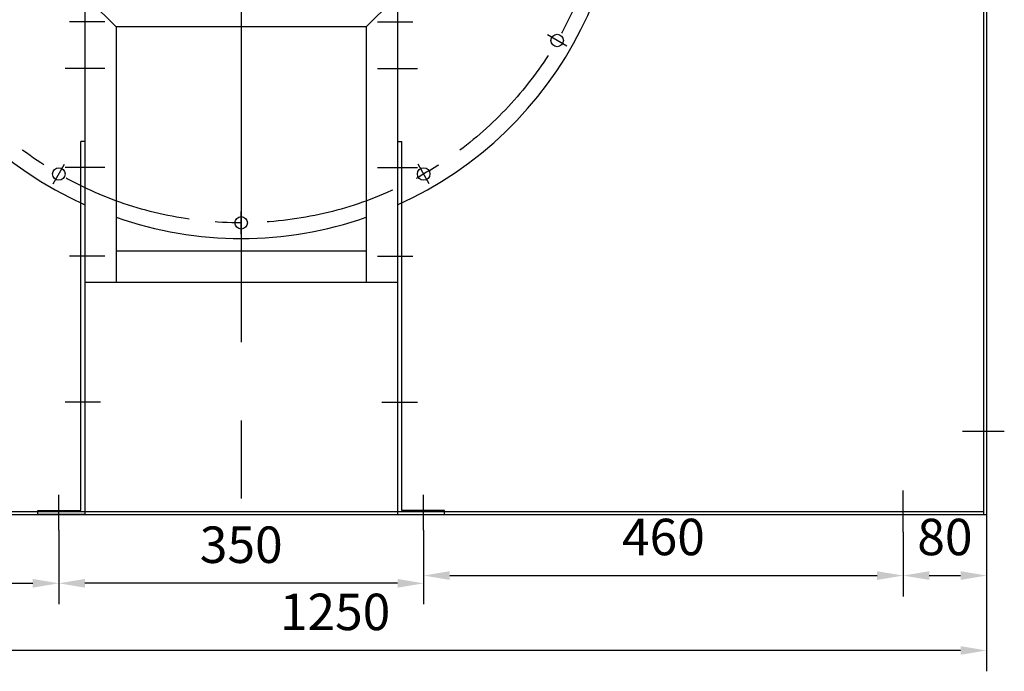
# Model space of a CAD drawing. Units: inches. Extents: x -118 to 3726, y 53 to 2860.
# Drawn here: x 611 to 1556, y 1380 to 2006 of the extents above; entities that cross this region are included whole.
import ezdxf

# ---------------------------------------------------------------- set-up
doc = ezdxf.new("R2010")
doc.units = ezdxf.units.IN
doc.header["$LTSCALE"] = 100
doc.linetypes.add('CENTER', pattern=[2, 1.25, -0.25, 0.25, -0.25])
doc.layers.add('1', color=7, linetype='Continuous', lineweight=30)
doc.layers.add('3-1', color=1, linetype='CENTER')
doc.layers.add('7', color=4, linetype='Continuous')
doc.styles.add('TH_GBDIM', font='romans.shx', dxfattribs={"width": 0.8, "bigfont": 'gbcbig.shx'})
doc.dimstyles.new('TH_GBDIM', dxfattribs={"dimscale": 10, "dimtxt": 3.5, "dimasz": 2.5, "dimexe": 2, "dimexo": 0, "dimgap": 1.5, "dimtad": 1, "dimdec": 0, "dimzin": 0, "dimdsep": 46, "dimtxsty": 'TH_GBDIM', "dimcen": 2.5, "dimclrd": 130, "dimclre": 130, "dimclrt": 3, "dimadec": 0, "dimazin": 0, "dimtfac": 0.714286, "dimtdec": 0, "dimtmove": 0, "dimatfit": 1, "dimfxl": 1, "dimtzin": 0, "dimlwd": -1, "dimlwe": -1, "dimarcsym": 0})

# ---------------------------------------------------------------- blocks, each defined once
blk = doc.blocks.new('*D92')
at = {"layer": '7', "color": 130, "transparency": 16777216}
for p, q in [((648.69, 1515.74), (648.69, 1444.83)), ((998.69, 1515.74), (998.69, 1444.83)), ((973.69, 1464.83), (673.69, 1464.83))]:
    blk.add_line(p, q, dxfattribs=at)
for points in [[(673.69, 1469), (673.69, 1460.66), (648.69, 1464.83)], [(973.69, 1469), (973.69, 1460.66), (998.69, 1464.83)]]:
    blk.add_solid(points, dxfattribs=at)
at = {"layer": 'Defpoints', "color": 0, "transparency": 16777216}
for p in [(648.69, 1515.74), (998.69, 1515.74), (648.69, 1464.83)]:
    blk.add_point(p, dxfattribs=at)
at = {"layer": '7', "color": 3, "transparency": 16777216, "insert": (823.69, 1497.33), "char_height": 35, "attachment_point": 5, "style": 'TH_GBDIM'}
blk.add_mtext('350', dxfattribs=at)
blk = doc.blocks.new('*D93')
at = {"layer": '7', "color": 130, "transparency": 16777216}
for p, q in [((1538.69, 1530.82), (1538.69, 1452.26)), ((1458.69, 1513.82), (1458.69, 1452.26)), ((1483.69, 1472.26), (1513.69, 1472.26))]:
    blk.add_line(p, q, dxfattribs=at)
for points in [[(1483.69, 1476.43), (1483.69, 1468.1), (1458.69, 1472.26)], [(1513.69, 1476.43), (1513.69, 1468.1), (1538.69, 1472.26)]]:
    blk.add_solid(points, dxfattribs=at)
at = {"layer": 'Defpoints', "color": 0, "transparency": 16777216}
for p in [(1538.69, 1530.82), (1458.69, 1513.82), (1538.69, 1472.26)]:
    blk.add_point(p, dxfattribs=at)
at = {"layer": '7', "color": 3, "transparency": 16777216, "insert": (1498.69, 1504.76), "char_height": 35, "attachment_point": 5, "style": 'TH_GBDIM'}
blk.add_mtext('80', dxfattribs=at)
blk = doc.blocks.new('*D90')
at = {"layer": '7', "color": 130, "transparency": 16777216}
for p, q in [((288.69, 1530.82), (288.69, 1380.35)), ((1538.69, 1530.82), (1538.69, 1380.35)), ((1513.69, 1400.35), (313.69, 1400.35))]:
    blk.add_line(p, q, dxfattribs=at)
for points in [[(313.69, 1404.52), (313.69, 1396.19), (288.69, 1400.35)], [(1513.69, 1404.52), (1513.69, 1396.19), (1538.69, 1400.35)]]:
    blk.add_solid(points, dxfattribs=at)
at = {"layer": 'Defpoints', "color": 0, "transparency": 16777216}
for p in [(288.69, 1530.82), (1538.69, 1530.82), (288.69, 1400.35)]:
    blk.add_point(p, dxfattribs=at)
at = {"layer": '7', "color": 3, "transparency": 16777216, "insert": (913.69, 1432.85), "char_height": 35, "attachment_point": 5, "style": 'TH_GBDIM'}
blk.add_mtext('1250', dxfattribs=at)
blk = doc.blocks.new('*D104')
at = {"layer": '7', "color": 130, "transparency": 16777216}
for p, q in [((998.69, 1499.51), (998.69, 1452.26)), ((1458.69, 1499.51), (1458.69, 1452.26)), ((1023.69, 1472.26), (1433.69, 1472.26))]:
    blk.add_line(p, q, dxfattribs=at)
for points in [[(1023.69, 1476.43), (1023.69, 1468.1), (998.69, 1472.26)], [(1433.69, 1476.43), (1433.69, 1468.1), (1458.69, 1472.26)]]:
    blk.add_solid(points, dxfattribs=at)
at = {"layer": 'Defpoints', "color": 0, "transparency": 16777216}
for p in [(998.69, 1499.51), (1458.69, 1499.51), (1458.69, 1472.26)]:
    blk.add_point(p, dxfattribs=at)
at = {"layer": '7', "color": 3, "transparency": 16777216, "insert": (1228.69, 1504.76), "char_height": 35, "attachment_point": 5, "style": 'TH_GBDIM'}
blk.add_mtext('460', dxfattribs=at)
blk = doc.blocks.new('*D105')
at = {"layer": '7', "color": 130, "transparency": 16777216}
for p, q in [((368.69, 1513.82), (368.69, 1444.83)), ((648.69, 1513.82), (648.69, 1444.83)), ((393.69, 1464.83), (623.69, 1464.83))]:
    blk.add_line(p, q, dxfattribs=at)
for points in [[(393.69, 1469), (393.69, 1460.66), (368.69, 1464.83)], [(623.69, 1469), (623.69, 1460.66), (648.69, 1464.83)]]:
    blk.add_solid(points, dxfattribs=at)
at = {"layer": 'Defpoints', "color": 0, "transparency": 16777216}
for p in [(368.69, 1513.82), (648.69, 1513.82), (648.69, 1464.83)]:
    blk.add_point(p, dxfattribs=at)
at = {"layer": '7', "color": 3, "transparency": 16777216, "insert": (508.69, 1497.33), "char_height": 35, "attachment_point": 5, "style": 'TH_GBDIM'}
blk.add_mtext('280', dxfattribs=at)

msp = doc.modelspace()

# ---------------------------------------------------------------- linework, layer by layer
at = {"layer": '1'}
for p, q in [((1535.69, 2650.82), (1535.69, 1530.82)), ((1538.69, 2650.82), (1538.69, 1530.82)), ((673.69, 2028.82), (673.69, 1753.82)), ((703.69, 1998.82), (678.86, 2023.64)), ((943.69, 1998.82), (968.51, 2023.64)), ((973.69, 2028.82), (973.69, 1753.82)), ((703.69, 1998.82), (703.69, 1753.82)), ((943.69, 1998.82), (703.69, 1998.82)), ((943.69, 1998.82), (943.69, 1753.82)), ((669.69, 1534.82), (669.69, 1888.82)), ((673.69, 1888.82), (669.69, 1888.82)), ((673.69, 1888.82), (673.69, 1530.82)), ((973.69, 1888.82), (973.69, 1530.82)), ((973.69, 1888.82), (977.69, 1888.82)), ((977.69, 1534.82), (977.69, 1888.82)), ((703.69, 1783.82), (943.69, 1783.82)), ((673.69, 1753.82), (973.69, 1753.82)), ((288.69, 1530.82), (1538.69, 1530.82)), ((291.69, 1533.82), (1535.69, 1533.82)), ((628.69, 1530.82), (628.69, 1534.82)), ((628.69, 1534.82), (669.69, 1534.82)), ((673.69, 1530.82), (628.69, 1530.82)), ((973.69, 1530.82), (1018.69, 1530.82)), ((1018.69, 1534.82), (977.69, 1534.82)), ((1018.69, 1530.82), (1018.69, 1534.82))]:
    msp.add_line(p, q, dxfattribs=at)
for centre in [(1126.79, 1985.82), (648.69, 1857.71), (998.69, 1857.71), (823.69, 1810.82)]:
    msp.add_circle(centre, 6, dxfattribs=at)
for start, end in [(294.26509, 245.73491), (250.80604, 289.19396)]:
    msp.add_arc((823.69, 2160.82), 365, start, end, dxfattribs=at)
at = {"layer": '3-1', "ltscale": 3}
for p, q in [((823.69, 2671.17), (823.69, 1514.17)), ((823.69, 2671.17), (823.69, 1514.17)), ((1515.69, 1610.82), (1555.69, 1610.82)), ((1458.69, 1513.82), (1458.69, 1553.82))]:
    msp.add_line(p, q, dxfattribs=at)
at = {"layer": '3-1'}
for p, q in [((692.93, 2003.82), (658.93, 2003.82)), ((954.44, 2003.82), (988.44, 2003.82)), ((1136.1, 1980.44), (1117.49, 1991.19)), ((688.69, 1958.82), (654.69, 1958.82)), ((692.93, 1958.82), (658.93, 1958.82)), ((954.44, 1958.82), (988.44, 1958.82)), ((958.69, 1958.82), (992.69, 1958.82)), ((643.31, 1848.4), (654.06, 1867.01)), ((688.69, 1863.82), (654.69, 1863.82)), ((692.93, 1863.82), (658.93, 1863.82)), ((954.44, 1863.82), (988.44, 1863.82)), ((958.69, 1863.82), (992.69, 1863.82)), ((1004.06, 1848.4), (993.31, 1867.01)), ((823.69, 1800.07), (823.69, 1821.56)), ((692.93, 1778.82), (658.93, 1778.82)), ((954.44, 1778.82), (988.44, 1778.82)), ((688.69, 1638.82), (654.69, 1638.82)), ((958.69, 1638.82), (992.69, 1638.82)), ((648.69, 1515.74), (648.69, 1549.74)), ((998.69, 1515.74), (998.69, 1549.74))]:
    msp.add_line(p, q, dxfattribs=at)
msp.add_circle((823.69, 2160.82), 350, dxfattribs=at)

# ---------------------------------------------------------------- dimensions: what is measured, and where the dimension line sits
at = {"layer": '7'}
for base, p1, p2, picture, middle in [((288.69, 1400.35), (1538.69, 1530.82), (288.69, 1530.82), '*D90', (913.69, 1432.85)), ((1538.69, 1472.26), (1458.69, 1513.82), (1538.69, 1530.82), '*D93', (1498.69, 1504.76)), ((1458.69, 1472.26), (998.69, 1499.51), (1458.69, 1499.51), '*D104', (1228.69, 1504.76)), ((648.69, 1464.83), (368.69, 1513.82), (648.69, 1513.82), '*D105', (508.69, 1497.33)), ((648.69, 1464.83), (998.69, 1515.74), (648.69, 1515.74), '*D92', (823.69, 1497.33))]:
    dim = msp.add_linear_dim(base=base, p1=p1, p2=p2, dimstyle='TH_GBDIM', dxfattribs=at)
    dim.commit()
    dim.dimension.update_dxf_attribs({"geometry": picture, "text_midpoint": middle})

doc.saveas('drawing.dxf')
